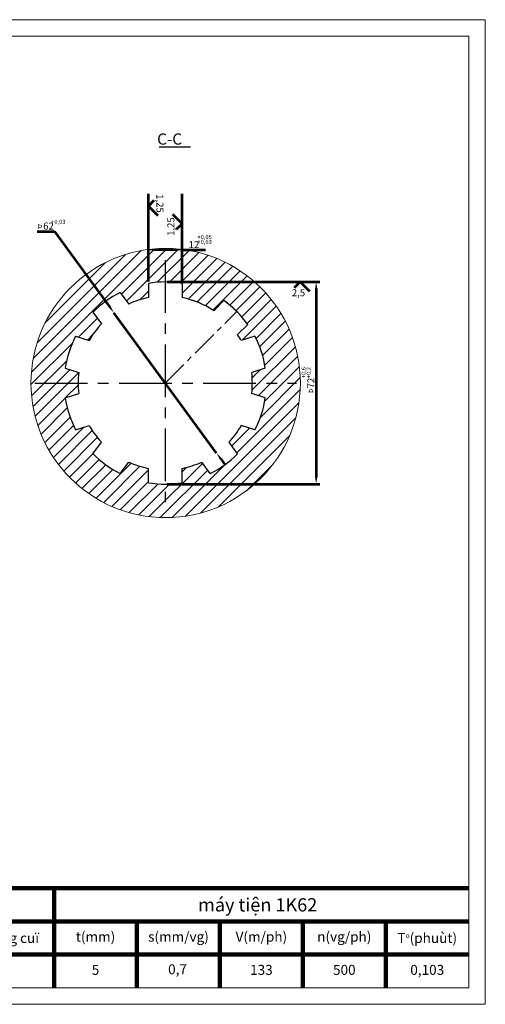
# Model space of a CAD drawing. Units: inches. Extents: x -1094 to 1822, y 0 to 2253.
# Drawn here: x -764 to -624, y 1150 to 1447 of the extents above; entities that cross this region are included whole.
import ezdxf
from ezdxf.enums import TextEntityAlignment as Align

# ---------------------------------------------------------------- set-up
doc = ezdxf.new("R2010")
doc.units = ezdxf.units.IN
doc.header["$MEASUREMENT"] = 0
doc.linetypes.add('CENTER', pattern=[50.8, 31.75, -6.35, 6.35, -6.35])
for name, color, linetype in [('chi tiet', 1, 'Continuous'), ('duong tam', 3, 'Continuous'), ('factor', 1, 'Continuous'), ('KICHTHUOC', 3, 'Continuous'), ('tr', 7, 'Continuous')]:
    doc.layers.add(name, color=color, linetype=linetype)
doc.layers.add('kich thuoc', color=3, linetype='Continuous', lineweight=53)
doc.layers.add('text', color=5, linetype='Continuous', lineweight=100)
doc.styles.add('1', font='VHELVCN.TTF', dxfattribs={"height": 2.5})

msp = doc.modelspace()

# ---------------------------------------------------------------- hatches: boundary and pattern name
at = {"layer": 'KICHTHUOC', "lineweight": 5, "ltscale": 0.5}
h = msp.add_hatch(dxfattribs=at)
h.set_pattern_fill('ANSI31', color=256, scale=0.8, style=0)
h.set_pattern_definition([(45, (495.4305, 1385.932), (-1.796051, 1.796051), [])])
h.paths.add_polyline_path([(-742.296, 1358.288, -0.0412701), (-738.495, 1361.576), (-744.417, 1369.684, 0.2387894), (-760.994, 1336.951, 0.7440457), (-686.491, 1314.602), (-691.45, 1327.723, -0.0435633), (-693.488, 1322.827), (-697.583, 1324.158, -0.0597618), (-701.259, 1319.098), (-698.729, 1315.615, -0.0839202), (-706.951, 1309.641), (-709.482, 1313.124, -0.0597618), (-715.43, 1311.191), (-715.43, 1306.886, -0.0839202), (-725.594, 1306.886), (-725.594, 1311.191, -0.0597618), (-731.542, 1313.124), (-734.073, 1309.641, -0.0839202), (-742.296, 1315.615), (-739.765, 1319.098, -0.0597618), (-743.441, 1324.158), (-747.536, 1322.827, -0.0839202), (-750.676, 1332.494), (-746.582, 1333.824, -0.0597618), (-746.582, 1340.079), (-750.676, 1341.409, -0.0839202), (-747.536, 1351.075), (-743.441, 1349.745, -0.0597618), (-739.765, 1354.805)])
h.paths.add_polyline_path([(-744.417, 1369.684), (-738.495, 1361.576, -0.0425029), (-734.073, 1364.262), (-731.542, 1360.779, -0.0597618), (-725.594, 1362.712), (-725.594, 1367.017, -0.0839202), (-715.43, 1367.017), (-715.43, 1362.712, -0.099285), (-705.89, 1358.76), (-702.846, 1361.804, -0.0839202), (-695.659, 1354.617), (-698.703, 1351.573, -0.0204237), (-697.583, 1349.745), (-693.488, 1351.075, -0.0839202), (-690.348, 1341.409), (-694.442, 1340.079, -0.0457483), (-694.308, 1335.286), (-693.66, 1333.57), (-690.348, 1332.494, -0.0402099), (-691.45, 1327.723), (-686.491, 1314.602, 0.146759), (-679.787, 1336.951, 0.3709262), (-714.322, 1377.099), (-715.43, 1377.099), (-715.43, 1377.251, 0.191198)])

# ---------------------------------------------------------------- linework, layer by layer
at = {"layer": 'chi tiet'}
for p, q in [((-725.594, 1367.017), (-725.594, 1362.712)), ((-715.43, 1367.017), (-715.43, 1362.712)), ((-734.073, 1364.262), (-731.542, 1360.779)), ((-705.89, 1358.76), (-702.846, 1361.804)), ((-742.296, 1358.288), (-739.765, 1354.805)), ((-698.703, 1351.573), (-695.659, 1354.617)), ((-747.536, 1351.075), (-743.441, 1349.745)), ((-693.488, 1351.075), (-697.583, 1349.745)), ((-750.676, 1341.409), (-746.582, 1340.079)), ((-690.348, 1341.409), (-694.442, 1340.079)), ((-750.676, 1332.494), (-746.582, 1333.824)), ((-690.348, 1332.494), (-694.442, 1333.824)), ((-747.536, 1322.827), (-743.441, 1324.158)), ((-693.488, 1322.827), (-697.583, 1324.158)), ((-742.296, 1315.615), (-739.765, 1319.098)), ((-698.729, 1315.615), (-701.259, 1319.098)), ((-734.073, 1309.641), (-731.542, 1313.124)), ((-706.951, 1309.641), (-709.482, 1313.124)), ((-725.594, 1306.886), (-725.594, 1311.191)), ((-715.43, 1306.886), (-715.43, 1311.191))]:
    msp.add_line(p, q, dxfattribs=at)
for radius, start, end in [(30.492, 80.40593, 99.59407), (30.492, 116.40593, 135.59407), (26.257, 101.15994, 114.84006), (26.257, 56.15994, 78.84006), (30.492, 35.40593, 54.59407), (30.492, 44.40593, 54.59407), (26.257, 137.15994, 150.84006), (26.257, 29.15994, 33.84006), (30.492, 152.40593, 171.59407), (30.492, 8.40593, 27.59407), (26.257, 173.15994, 186.84006), (26.257, 353.15994, 6.84006), (30.492, 188.40593, 207.59407), (30.492, 332.40593, 351.59407), (26.257, 209.15994, 222.84006), (26.257, 317.15994, 330.84006), (30.492, 224.40593, 243.59407), (26.257, 245.15994, 258.84006), (26.257, 281.15994, 294.84006), (30.492, 296.40593, 315.59407), (30.492, 260.40593, 279.59407)]:
    msp.add_arc((-720.512, 1336.951), radius, start, end, dxfattribs=at)
at = {"layer": 'duong tam', "linetype": 'CENTER', "ltscale": 0.5}
for p, q in [((-720.512, 1373.998), (-720.512, 1299.256)), ((-759.85, 1336.951), (-680.931, 1336.951))]:
    msp.add_line(p, q, dxfattribs=at)
at = {"layer": 'duong tam', "linetype": 'CENTER', "ltscale": 0.25}
msp.add_line((-720.512, 1336.951), (-698.951, 1358.513), dxfattribs=at)
at = {"layer": 'factor', "color": 4}
msp.add_line((-722.32, 1408.207), (-712.895, 1408.207), dxfattribs=at)
at = {"layer": 'kich thuoc'}
for p, q in [((-725.594, 1367.546), (-725.594, 1394.039)), ((-715.43, 1367.546), (-715.43, 1394.039)), ((-725.594, 1390.321), (-723.832, 1392.083)), ((-725.594, 1390.321), (-722.795, 1387.522)), ((-715.43, 1384.986), (-718.229, 1387.785)), ((-715.43, 1384.986), (-717.192, 1383.224)), ((-759.153, 1382.697), (-753.921, 1382.697)), ((-753.921, 1382.697), (-737.247, 1359.866)), ((-717.548, 1377.099), (-723.477, 1377.099)), ((-715.43, 1377.099), (-708.421, 1377.099)), ((-719.983, 1367.443), (-673.961, 1367.443)), ((-679.87, 1367.443), (-681.632, 1365.681)), ((-679.87, 1367.443), (-677.071, 1364.644)), ((-675.019, 1365.326), (-675.019, 1308.577)), ((-705.026, 1315.747), (-735.998, 1358.156)), ((-703.777, 1314.037), (-702.529, 1312.327)), ((-719.983, 1306.459), (-673.961, 1306.459))]:
    msp.add_line(p, q, dxfattribs=at)
for points in [[(-723.477, 1377.452), (-723.477, 1376.746), (-725.594, 1377.099)], [(-717.548, 1377.452), (-717.548, 1376.746), (-715.43, 1377.099)], [(-675.372, 1365.326), (-674.666, 1365.326), (-675.019, 1367.443)], [(-736.962, 1360.074), (-737.532, 1359.658), (-735.998, 1358.156)], [(-703.492, 1314.245), (-704.062, 1313.829), (-705.026, 1315.747)], [(-675.372, 1308.577), (-674.666, 1308.577), (-675.019, 1306.459)]]:
    msp.add_solid(points, dxfattribs=at)
at = {"layer": 'KICHTHUOC', "lineweight": 5, "ltscale": 0.5}
msp.add_circle((-720.391, 1336.951), 40.603, dxfattribs=at)
at = {"layer": 'text', "ltscale": 0.6}
for p, q in [((-835.156, 1184.544), (-629.036, 1184.544)), ((-754.036, 1184.544), (-754.036, 1154.544)), ((-835.156, 1174.544), (-629.036, 1174.544)), ((-729.036, 1174.544), (-729.036, 1154.544)), ((-704.036, 1174.544), (-704.036, 1154.544)), ((-679.036, 1174.544), (-679.036, 1154.544)), ((-654.036, 1174.544), (-654.036, 1154.544)), ((-835.156, 1164.544), (-629.036, 1164.544))]:
    msp.add_line(p, q, dxfattribs=at)
at = {"layer": 'tr', "lineweight": 5, "ltscale": 0.5}
for p, q in [((-1044.036, 1446.544), (-624.036, 1446.544)), ((-624.036, 1446.544), (-624.036, 1149.544)), ((-1019.036, 1441.544), (-629.036, 1441.544)), ((-629.036, 1441.544), (-629.036, 1154.544)), ((-629.036, 1154.544), (-1019.036, 1154.544)), ((-624.036, 1149.544), (-1044.036, 1149.544))]:
    msp.add_line(p, q, dxfattribs=at)

# ---------------------------------------------------------------- texts
at = {"layer": 'factor', "insert": (-722.943, 1410.542), "char_height": 3.388, "width": 7.14614, "attachment_point": 4}
msp.add_mtext('{\\fVNI-Helve-Condense|b0|i0|c0|p2;C-C}', dxfattribs=at)
at = {"layer": 'kich thuoc', "style": '1'}
for s, p in [('62', (-757.312, 1383.244)), ('12', (-713.46, 1377.628))]:
    msp.add_text(s, height=2.1175, dxfattribs=at).set_placement(p)
at = {"layer": 'kich thuoc', "insert": (-758.279, 1384.171), "char_height": 1.58813, "width": 1.60735, "attachment_point": 5}
msp.add_mtext('{\\fVNI-Helve-Condense|b0|i0|c0|p2;Þ}', dxfattribs=at)
at = {"layer": 'kich thuoc', "char_height": 1.2705, "attachment_point": 5}
for s, insert in [('{\\fVNI-Helve-Condense|b0|i0|c0|p2;+0,03}', (-752.743, 1385.592)), ('{\\fVNI-Helve-Condense|b0|i0|c0|p2;+0,05}', (-708.655, 1380.992)), ('{\\fVNI-Helve-Condense|b0|i0|c0|p2;+0,03}', (-708.655, 1379.521))]:
    msp.add_mtext(s, dxfattribs=dict(at, insert=insert))
at = {"layer": 'kich thuoc', "attachment_point": 5, "rotation": 90}
for s, insert, char_height in [('{\\fVNI-Helve-Condense|b0|i0|c0|p2;+0,6}', (-678.8, 1340.072), 1.2705), ('{\\fVNI-Helve-Condense|b0|i0|c0|p2;+0,2}', (-677.277, 1340.072), 1.2705), ('{\\fVNI-Helve-Condense|b0|i0|c0|p2;72}', (-676.608, 1336.951), 2.1175)]:
    msp.add_mtext(s, dxfattribs=dict(at, insert=insert, char_height=char_height))
at = {"layer": 'kich thuoc', "insert": (-676.544, 1334.659), "char_height": 1.58813, "width": 1.60735, "attachment_point": 5, "rotation": 90}
msp.add_mtext('{\\fVNI-Helve-Condense|b0|i0|c0|p2;Þ}', dxfattribs=at)
at = {"layer": 'kich thuoc', "style": '1'}
for rotation, p in [(270, (-723.171, 1391.118)), (90, (-717.752, 1384.132))]:
    msp.add_attdef('1,25', text='2.5', height=2.1175, rotation=rotation, dxfattribs=at).set_placement(p, align=Align.CENTER)
msp.add_attdef('2,5', text='2.5', height=2.1175, dxfattribs=at).set_placement((-680.353, 1363.13), align=Align.CENTER)
at = {"layer": 'text', "ltscale": 0.6, "insert": (-692.656, 1179.544), "char_height": 4, "width": 95, "attachment_point": 5}
msp.add_mtext('máy ti{\\fArial|b0|i0|c0|p34;ệ}n 1K62', dxfattribs=at)
at = {"layer": 'text', "char_height": 3, "attachment_point": 5}
for s, insert, width in [('{\\fVNI-Helve|b0|i0|c0|p2;Duïng cuï}', (-767.499, 1169.544), 25), ('t(mm)', (-741.536, 1169.544), 31.99793), ('s(mm/vg)', (-716.536, 1169.544), 31.99793), ('V(m/ph)', (-691.536, 1169.544), 31.99793), ('n(vg/ph)', (-666.536, 1169.544), 25), ('T{\\H0.5x;o}(phuùt)', (-641.536, 1169.544), 25), ('5', (-741.536, 1159.544), 25), ('0,7', (-716.814, 1159.709), 25), ('133', (-691.536, 1159.544), 25), ('500', (-666.536, 1159.544), 25), ('0,103', (-641.536, 1159.544), 25)]:
    msp.add_mtext(s, dxfattribs=dict(at, insert=insert, width=width))

doc.saveas('drawing.dxf')
